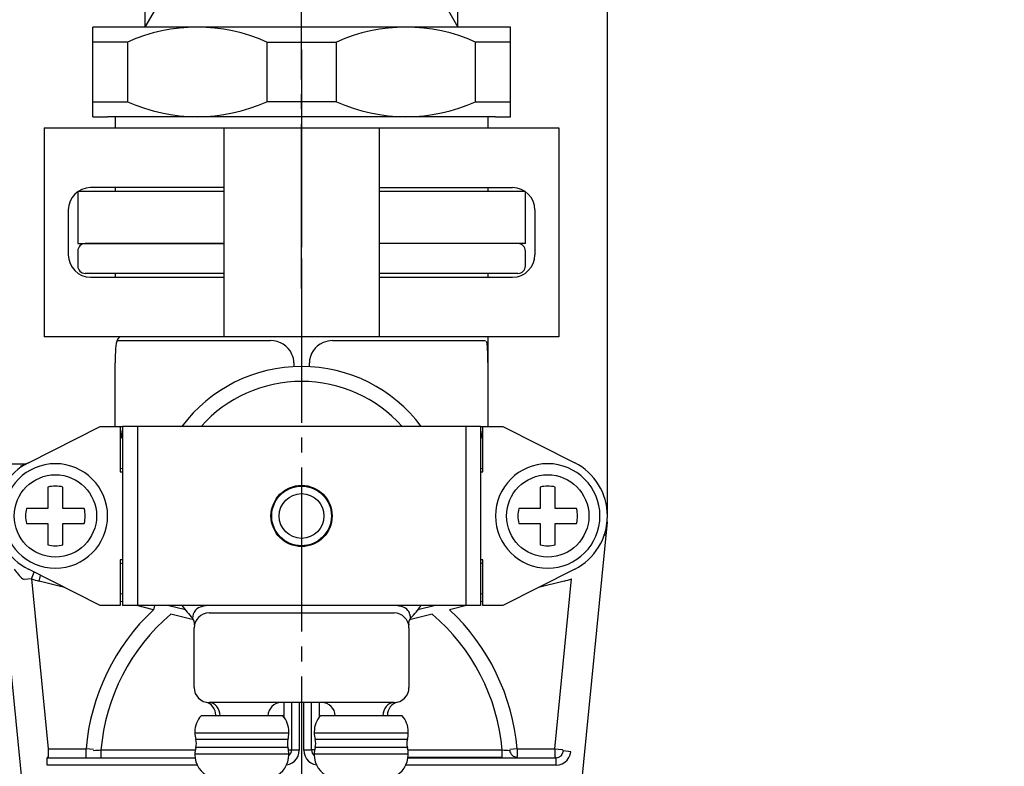
# Model space of a CAD drawing. Units: millimetres. Extents: x 0 to 840, y 0 to 1188.
# Drawn here: x 597 to 663, y 410 to 460 of the extents above; entities that cross this region are included whole.
import ezdxf

# ---------------------------------------------------------------- set-up
doc = ezdxf.new("R2010")
doc.units = ezdxf.units.MM
doc.linetypes.add('________________', pattern=[0, 0, 0])
doc.linetypes.add('DASH_CENTER', pattern=[14, 11, -1, 1, -1])
doc.layers.add('1', color=7, linetype='Continuous')
doc.styles.add('CONVERTER_12', font='txt.shx', dxfattribs={"width": 0.9})
doc.dimstyles.new('ME10_DIM_13', dxfattribs={"dimtxt": 14, "dimasz": 14, "dimexe": 4, "dimexo": 0, "dimgap": 4, "dimtad": 1, "dimdsep": 46, "dimtxsty": 'CONVERTER_12', "dimsah": 1, "dimcen": 0.09, "dimclrd": 2, "dimclre": 2, "dimclrt": 7, "dimadec": 0, "dimazin": 0, "dimtfac": 1, "dimtdec": 4, "dimtix": 1, "dimtmove": 0, "dimatfit": 3, "dimfxl": 1, "dimtolj": 1, "dimtzin": 0, "dimarcsym": 0})

# ---------------------------------------------------------------- blocks, each defined once
blk = doc.blocks.new('71-80-C2__6', base_point=(513.789, 343.13))
at = {"layer": '1', "color": 2, "linetype": 'DASH_CENTER'}
blk.add_line((615.789, 455.734), (615.789, 435.734), dxfattribs=at)
at = {"layer": '1', "color": 7, "linetype": 'Continuous'}
for p, q in [((598.539, 452.734), (610.589, 452.734)), ((598.539, 452.734), (598.539, 438.734)), ((610.589, 452.734), (620.989, 452.734)), ((610.589, 452.734), (610.589, 448.734)), ((620.989, 452.734), (633.039, 452.734)), ((620.989, 452.734), (620.989, 448.734)), ((633.039, 452.734), (633.039, 438.734)), ((610.589, 448.734), (601.651, 448.734)), ((610.589, 448.734), (610.589, 442.734)), ((620.989, 448.734), (620.989, 442.734)), ((620.989, 448.734), (629.927, 448.734)), ((600.151, 447.234), (600.151, 444.234)), ((631.427, 447.234), (631.427, 444.234)), ((601.651, 442.734), (610.589, 442.734)), ((610.589, 442.734), (610.589, 438.734)), ((620.989, 442.734), (620.989, 438.734)), ((620.989, 442.734), (629.927, 442.734)), ((610.589, 438.734), (598.539, 438.734)), ((620.989, 438.734), (610.589, 438.734)), ((633.039, 438.734), (620.989, 438.734))]:
    blk.add_line(p, q, dxfattribs=at)
for centre, start, end in [((601.651, 447.234), 90, 180), ((629.927, 447.234), 0, 90), ((601.651, 444.234), 180, 270), ((629.927, 444.234), 270, 0)]:
    blk.add_arc(centre, 1.5, start, end, dxfattribs=at)
blk = doc.blocks.new('33-449-C2__7', base_point=(785.789, 631.484))
at = {"layer": '1', "color": 2, "linetype": 'DASH_CENTER'}
blk.add_line((615.789, 441.984), (615.789, 475.484), dxfattribs=at)
at = {"layer": '1', "color": 7, "linetype": 'Continuous'}
for p, q in [((605.309, 459.484), (605.309, 463.61)), ((626.269, 459.484), (626.269, 463.61)), ((626.269, 461.493), (605.309, 461.493)), ((601.789, 453.484), (601.789, 459.484)), ((602.789, 459.484), (601.789, 459.484)), ((605.309, 459.484), (602.789, 459.484)), ((626.269, 459.484), (605.309, 459.484)), ((628.789, 459.484), (626.269, 459.484)), ((629.789, 459.484), (628.789, 459.484)), ((629.789, 453.484), (629.789, 459.484)), ((604.125, 458.484), (601.789, 458.484)), ((604.125, 458.484), (604.125, 454.484)), ((613.453, 458.484), (618.125, 458.484)), ((613.453, 458.484), (613.453, 454.484)), ((618.125, 454.484), (618.125, 458.484)), ((629.789, 458.484), (627.453, 458.484)), ((627.453, 454.484), (627.453, 458.484)), ((601.789, 454.484), (604.125, 454.484)), ((618.125, 454.484), (613.453, 454.484)), ((627.453, 454.484), (629.789, 454.484)), ((601.789, 453.484), (602.789, 453.484)), ((628.789, 453.484), (602.789, 453.484)), ((603.289, 453.484), (603.289, 452.734)), ((628.289, 452.734), (628.289, 453.484)), ((628.789, 453.484), (629.789, 453.484)), ((600.789, 448.462), (600.789, 444.984)), ((610.589, 448.484), (600.822, 448.484)), ((603.289, 448.734), (603.289, 448.484)), ((603.289, 448.734), (603.289, 448.484)), ((630.756, 448.484), (620.989, 448.484)), ((628.289, 448.484), (628.289, 448.734)), ((630.789, 444.984), (630.789, 448.462)), ((600.789, 444.984), (610.589, 444.984)), ((630.789, 444.984), (620.989, 444.984))]:
    blk.add_line(p, q, dxfattribs=at)
at = {"layer": '1', "color": 2, "linetype": 'Continuous'}
for p, q in [((606.469, 461.493), (606.469, 463.61)), ((625.109, 463.61), (625.109, 461.493)), ((605.309, 459.484), (606.469, 461.493)), ((625.109, 461.493), (626.269, 459.484))]:
    blk.add_line(p, q, dxfattribs=at)
at = {"layer": '1', "color": 7, "linetype": 'Continuous'}
for centre, start, end in [((608.789, 448.109), 65.7955, 114.2045), ((622.789, 448.109), 65.7955, 114.2045), ((608.789, 464.859), 245.7955, 294.2045), ((622.789, 464.859), 245.7955, 294.2045)]:
    blk.add_arc(centre, 11.375, start, end, dxfattribs=at)
blk = doc.blocks.new('901-19XS3-図___8', base_point=(365.248, 50.885))
at = {"color": 7, "linetype": '________________'}
for p, q in [((600.789, 444.484), (600.789, 443.484)), ((630.789, 443.484), (630.789, 444.484)), ((610.589, 442.984), (601.289, 442.984)), ((603.289, 442.984), (603.289, 442.734)), ((630.289, 442.984), (620.989, 442.984)), ((628.289, 442.734), (628.289, 442.984)), ((628.289, 432.734), (628.289, 438.734)), ((597.484, 430.304), (602.289, 432.734)), ((602.289, 432.734), (603.639, 432.734)), ((603.639, 432.734), (603.639, 429.684)), ((603.789, 432.734), (603.789, 420.734)), ((604.789, 432.734), (603.789, 432.734)), ((626.789, 432.734), (604.789, 432.734)), ((627.789, 432.734), (626.789, 432.734)), ((627.789, 432.734), (627.789, 420.734)), ((627.939, 429.684), (627.939, 432.734)), ((627.939, 432.734), (629.289, 432.734)), ((629.289, 432.734), (634.095, 430.304)), ((603.639, 431.944), (603.789, 431.982)), ((627.789, 431.982), (627.939, 431.944)), ((591.789, 430.234), (597.228, 430.234)), ((603.789, 429.92), (603.639, 429.883)), ((603.639, 429.684), (603.789, 429.684)), ((627.939, 429.883), (627.789, 429.92)), ((627.789, 429.684), (627.939, 429.684)), ((598.789, 428.671), (598.789, 427.234)), ((599.789, 427.234), (599.789, 428.671)), ((631.789, 428.671), (631.789, 427.234)), ((632.789, 427.234), (632.789, 428.671)), ((598.789, 427.234), (597.353, 427.234)), ((601.226, 427.234), (599.789, 427.234)), ((631.789, 427.234), (630.353, 427.234)), ((634.226, 427.234), (632.789, 427.234)), ((636.27, 426.341), (636.267, 426.315)), ((595.311, 426.315), (597.925, 399.87)), ((597.353, 426.234), (598.789, 426.234)), ((598.789, 426.234), (598.789, 424.798)), ((599.789, 424.798), (599.789, 426.234)), ((599.789, 426.234), (601.226, 426.234)), ((630.353, 426.234), (631.789, 426.234)), ((631.789, 426.234), (631.789, 424.798)), ((632.789, 426.234), (634.226, 426.234)), ((632.789, 424.798), (632.789, 426.234)), ((636.267, 426.315), (633.653, 399.87)), ((603.789, 423.784), (603.639, 423.784)), ((603.639, 423.784), (603.639, 420.734)), ((627.939, 423.784), (627.789, 423.784)), ((627.939, 420.734), (627.939, 423.784)), ((602.289, 420.734), (597.484, 423.165)), ((603.639, 423.586), (603.789, 423.548)), ((627.789, 423.548), (627.939, 423.586)), ((634.095, 423.165), (629.289, 420.734)), ((603.789, 421.487), (603.639, 421.524)), ((627.939, 421.524), (627.789, 421.487)), ((603.639, 420.734), (602.289, 420.734)), ((604.789, 420.734), (603.789, 420.734)), ((626.789, 420.734), (604.789, 420.734)), ((608, 420.435), (606.801, 420.734)), ((624.777, 420.734), (623.578, 420.435)), ((627.789, 420.734), (626.789, 420.734)), ((629.289, 420.734), (627.939, 420.734)), ((609.589, 420.234), (621.989, 420.234)), ((608.589, 415.234), (608.589, 419.234)), ((622.989, 419.234), (622.989, 415.234)), ((621.989, 414.234), (609.589, 414.234)), ((611.789, 413.347), (609.051, 413.347)), ((610.039, 413.388), (610.039, 413.347)), ((614.528, 413.347), (611.789, 413.347)), ((619.789, 413.347), (617.051, 413.347)), ((622.528, 413.347), (619.789, 413.347)), ((621.539, 413.388), (621.539, 413.347)), ((608.639, 412.276), (608.639, 412.192)), ((614.939, 412.192), (614.939, 412.276)), ((616.639, 412.276), (616.639, 412.192)), ((622.939, 412.192), (622.939, 412.276)), ((608.639, 410.776), (608.639, 410.734)), ((614.939, 410.734), (614.939, 410.776)), ((616.639, 410.776), (616.639, 410.734)), ((622.939, 410.734), (622.939, 410.776))]:
    blk.add_line(p, q, dxfattribs=at)
at = {"color": 9, "linetype": '________________'}
for p, q in [((603.464, 438.484), (613.706, 438.484)), ((617.872, 438.484), (628.114, 438.484)), ((603.3, 432.734), (603.3, 436.984)), ((615.268, 436.984), (615.268, 436.738)), ((616.31, 436.738), (616.31, 436.984)), ((628.278, 436.984), (628.278, 432.734)), ((603.639, 432.734), (603.789, 432.734)), ((604.789, 432.734), (604.789, 420.734)), ((626.789, 432.734), (626.789, 420.734)), ((627.789, 432.734), (627.939, 432.734)), ((636.104, 425.53), (636.083, 425.429)), ((597.686, 422.529), (597.189, 422.48)), ((597.686, 422.529), (597.857, 422.976)), ((597.686, 422.529), (598.814, 411.126)), ((598.198, 422.368), (598.295, 422.755)), ((632.765, 411.126), (633.892, 422.529)), ((599.898, 421.944), (598.198, 422.368)), ((633.38, 422.368), (631.68, 421.944)), ((603.789, 420.971), (603.639, 421.009)), ((605.862, 420.453), (604.738, 420.734)), ((605.932, 420.734), (605.862, 420.453)), ((626.84, 420.734), (625.716, 420.453)), ((627.939, 421.009), (627.789, 420.971)), ((608.557, 419.78), (607.034, 420.16)), ((624.544, 420.16), (623.022, 419.78)), ((614.618, 413.238), (614.618, 414.234)), ((615.118, 414.234), (615.118, 411.056)), ((615.635, 414.234), (615.635, 411.038)), ((615.943, 411.038), (615.943, 414.234)), ((616.443, 414.234), (616.443, 411.038)), ((616.961, 414.234), (616.961, 413.238)), ((611.789, 412.192), (608.639, 412.192)), ((614.939, 412.192), (611.789, 412.192)), ((619.789, 412.192), (616.639, 412.192)), ((622.939, 412.192), (619.789, 412.192)), ((611.789, 411.757), (608.7, 411.757)), ((611.789, 411.212), (608.7, 411.212)), ((614.879, 411.757), (611.789, 411.757)), ((614.879, 411.212), (611.789, 411.212)), ((619.789, 411.757), (616.7, 411.757)), ((619.789, 411.212), (616.7, 411.212)), ((622.879, 411.757), (619.789, 411.757)), ((622.879, 411.212), (619.789, 411.212)), ((598.814, 410.626), (598.734, 410.538)), ((598.734, 410.038), (598.734, 410.538)), ((598.734, 410.538), (608.651, 410.538)), ((598.814, 411.126), (601.342, 411.126)), ((598.814, 411.126), (598.814, 410.626)), ((601.841, 411.083), (601.342, 411.126)), ((601.342, 410.626), (601.342, 411.126)), ((602.34, 411.056), (602.34, 410.556)), ((602.34, 411.056), (608.664, 411.056)), ((611.789, 410.776), (608.639, 410.776)), ((614.939, 410.776), (611.789, 410.776)), ((614.914, 411.056), (615.118, 411.056)), ((615.118, 411.056), (615.135, 411.038)), ((615.635, 411.038), (615.135, 411.038)), ((616.443, 411.038), (615.943, 411.038)), ((616.443, 411.038), (616.461, 411.056)), ((616.664, 411.056), (616.461, 411.056)), ((619.789, 410.776), (616.639, 410.776)), ((622.939, 410.776), (619.789, 410.776)), ((622.914, 411.056), (629.238, 411.056)), ((622.927, 410.538), (632.844, 410.538)), ((629.238, 410.556), (622.929, 410.556)), ((629.238, 410.556), (629.238, 411.056)), ((630.236, 411.126), (629.738, 411.083)), ((630.236, 411.126), (630.236, 410.626)), ((630.236, 411.126), (632.765, 411.126)), ((632.765, 411.126), (632.765, 410.626)), ((632.765, 411.126), (633.262, 411.076)), ((632.844, 410.538), (632.765, 410.626)), ((632.844, 410.038), (632.844, 410.538)), ((633.262, 411.076), (633.342, 410.989)), ((633.839, 410.94), (633.342, 410.989)), ((608.798, 410.038), (598.734, 410.038)), ((632.844, 410.038), (622.78, 410.038))]:
    blk.add_line(p, q, dxfattribs=at)
for points in [[(628.278, 437.009), (628.278, 436.996), (628.278, 436.984)], [(610.336, 413.347), (610.32, 413.521), (610.276, 413.688), (610.207, 413.841), (610.114, 413.975), (610.001, 414.085), (609.873, 414.167), (609.734, 414.217), (609.589, 414.234)], [(621.989, 414.234), (621.845, 414.217), (621.706, 414.167), (621.577, 414.085), (621.465, 413.975), (621.372, 413.841), (621.302, 413.688), (621.258, 413.521), (621.242, 413.347)], [(601.338, 410.573), (601.34, 410.572), (601.342, 410.572), (601.345, 410.571)], [(601.836, 411.032), (601.838, 411.031), (601.84, 411.03), (601.843, 411.03), (601.845, 411.03), (601.847, 411.029)], [(614.785, 410.049), (614.981, 410.1), (615.163, 410.189), (615.324, 410.313), (615.456, 410.466), (615.554, 410.643), (615.615, 410.836), (615.635, 411.038)], [(614.938, 410.672), (615.014, 410.751), (615.07, 410.844), (615.106, 410.947), (615.118, 411.056)], [(615.943, 411.038), (615.964, 410.836), (616.024, 410.643), (616.123, 410.466), (616.255, 410.313), (616.415, 410.189), (616.597, 410.1), (616.793, 410.049)], [(616.461, 411.056), (616.473, 410.947), (616.508, 410.844), (616.565, 410.751), (616.64, 410.672)], [(629.733, 411.03), (629.735, 411.03), (629.737, 411.03), (629.739, 411.031), (629.741, 411.031), (629.742, 411.032)], [(629.742, 411.032), (629.758, 410.941), (629.791, 410.854), (629.839, 410.774), (629.902, 410.705), (629.975, 410.649), (630.058, 410.607), (630.148, 410.582), (630.24, 410.573)], [(630.232, 410.571), (630.235, 410.571), (630.237, 410.572), (630.239, 410.572), (630.24, 410.573)], [(632.844, 410.038), (633.053, 410.06), (633.252, 410.125), (633.434, 410.231), (633.589, 410.372), (633.712, 410.542), (633.797, 410.734), (633.839, 410.94)]]:
    blk.add_lwpolyline(points, dxfattribs=at)
at = {"color": 7, "linetype": '________________'}
blk.add_lwpolyline([(622.969, 419.436), (622.969, 419.436), (622.969, 419.436)], dxfattribs=at)
at = {"color": 9, "linetype": '________________'}
for centre in [(599.289, 426.734), (632.289, 426.734)]:
    blk.add_circle(centre, 2.759, dxfattribs=at)
at = {"color": 7, "linetype": '________________'}
for radius in [2.05, 2, 1.5]:
    blk.add_circle((615.789, 426.734), radius, dxfattribs=at)
for centre, radius, start, end in [((601.289, 444.484), 0.5, 90, 180), ((630.289, 444.484), 0.5, 0, 90), ((601.289, 443.484), 0.5, 180, 270), ((630.289, 443.484), 0.5, 270, 0), ((615.789, 426.734), 10.018, 36.79375, 143.20625), ((599.289, 426.734), 4, 116.83067, 243.16933), ((632.289, 426.734), 4, 0, 63.16933), ((599.289, 426.734), 3.5, 0, 180), ((596.647, 431.613), 1.549, 281.40654, 297.38875), ((597.228, 430.734), 0.5, 270, 297.26604), ((632.289, 426.734), 3.5, 0, 180), ((599.289, 426.734), 2, 75.52249, 104.47751), ((632.289, 426.734), 2, 75.52249, 104.47751), ((599.289, 426.734), 2, 165.52249, 194.47751), ((599.289, 426.734), 2, 345.52249, 14.47751), ((632.289, 426.734), 2, 165.52249, 194.47751), ((632.289, 426.734), 2, 345.52249, 14.47751), ((599.289, 426.734), 3.5, 180, 0), ((632.289, 426.734), 3.5, 180, 0), ((632.289, 426.734), 4, 296.83067, 0), ((599.289, 426.734), 2, 255.52249, 284.47751), ((632.289, 426.734), 2, 255.52249, 284.47751), ((615.789, 426.734), 10.018, 216.79375, 223.18328), ((615.789, 426.734), 10.018, 316.81672, 323.20625), ((608.12, 419.537), 0.5, 348.37213, 43.1833), ((609.589, 419.234), 1, 90, 180), ((621.989, 419.234), 1, 360, 90), ((623.458, 419.537), 0.5, 136.8167, 191.62787), ((609.589, 415.234), 1, 180, 270), ((621.989, 415.234), 1, 270, 360), ((609.139, 413.388), 0.9, 0, 76.29977), ((614.439, 413.334), 0.9, 90, 179.17512), ((617.139, 413.334), 0.9, 0.82488, 90), ((622.439, 413.388), 0.9, 103.70023, 180), ((610.239, 412.276), 1.6, 137.97083, 180), ((613.339, 412.276), 1.6, 0, 42.02917), ((618.239, 412.276), 1.6, 137.97083, 180), ((621.339, 412.276), 1.6, 0, 42.02917), ((610.239, 412.192), 1.6, 180, 195.80753), ((613.339, 412.192), 1.6, 344.19247, 0), ((618.239, 412.192), 1.6, 180, 195.80753), ((621.339, 412.192), 1.6, 344.19247, 0), ((610.239, 410.776), 1.6, 164.19247, 180), ((607.737, 411.484), 1, 344.19247, 15.80753), ((615.841, 411.484), 1, 164.19247, 195.80753), ((613.339, 410.776), 1.6, 0, 15.80753), ((618.239, 410.776), 1.6, 164.19247, 180), ((615.737, 411.484), 1, 344.19247, 15.80753), ((623.841, 411.484), 1, 164.19247, 195.80753), ((621.339, 410.776), 1.6, 0, 15.80753), ((610.239, 410.734), 1.6, 180, 247.38014), ((613.339, 410.734), 1.6, 292.61986, 360), ((618.239, 410.734), 1.6, 180, 247.38014), ((621.339, 410.734), 1.6, 292.61986, 360)]:
    blk.add_arc(centre, radius, start, end, dxfattribs=at)
at = {"color": 9, "linetype": '________________'}
for centre, radius, start, end in [((604.389, 438.056), 1.057, 140.07643, 177.14001), ((613.721, 436.92), 1.564, 24.23882, 90.56209), ((617.808, 436.969), 1.498, 112.53229, 179.43613), ((617.872, 436.866), 1.618, 89.97033, 113.21209), ((627.252, 438.068), 0.993, 2.76993, 21.45472), ((616.744, 437.149), 13.445, 175.90797, 180.7035), ((613.82, 436.983), 1.448, 0.02912, 23.54904), ((615.353, 437.166), 12.926, 359.30307, 4.21638), ((615.789, 426.734), 9.018, 41.70946, 138.29054), ((601.301, 432.734), 2.498, 341.77478, 354.76438), ((630.277, 432.734), 2.498, 185.23169, 198.22525), ((631.792, 426.783), 4.5, 342.4844, 354.0215), ((599.132, 424.832), 3.082, 212.41116, 228.70253), ((598.792, 426.685), 4.5, 247.88127, 249.13434), ((599.289, 426.734), 4.5, 249.13434, 255.97033), ((632.289, 426.734), 4.5, 284.02967, 290.86566), ((615.789, 409.884), 14.5, 133.20511, 175.08888), ((609.363, 419.873), 0.879, 141.56825, 179.60869), ((609.212, 419.958), 0.708, 97.15723, 139.33453), ((615.789, 426.734), 9.018, 221.70946, 222.3424), ((609.589, 419.234), 1.5, 90, 108.07222), ((621.989, 419.234), 1.5, 71.92778, 90), ((615.789, 426.734), 9.018, 317.6576, 318.29054), ((622.365, 419.952), 0.713, 14.07745, 82.78189), ((615.789, 409.884), 14.5, 4.91112, 46.79489), ((615.789, 409.884), 13.5, 130.42924, 175.02162), ((622.081, 419.853), 1.014, 1.4284, 15.60254), ((615.789, 409.884), 13.5, 4.97838, 49.57076), ((610.346, 414.217), 0.883, 249.68409, 259.8414), ((621.232, 414.217), 0.883, 280.15774, 290.31647), ((615.789, 409.384), 14.5, 175.08888, 175.29653), ((601.799, 416.576), 5.547, 270.49622, 275.59606), ((629.771, 416.446), 5.417, 264.35916, 269.59789), ((615.789, 409.384), 14.5, 4.70347, 4.91112), ((632.844, 411.038), 0.5, 269.97591, 354.37893)]:
    blk.add_arc(centre, radius, start, end, dxfattribs=at)
at = {"layer": '1', "color": 2, "linetype": 'DASH_CENTER'}
blk.add_line((615.789, 457.984), (615.789, 377.384), dxfattribs=at)
at = {"layer": '1', "color": 7, "linetype": 'Continuous'}
for p, q in [((610.589, 444.984), (601.289, 444.984)), ((630.289, 444.984), (620.989, 444.984))]:
    blk.add_line(p, q, dxfattribs=at)
at = {"layer": '1'}
for name, p in [('33-449-C2__7', (785.789, 631.484)), ('71-80-C2__6', (513.789, 343.13))]:
    blk.add_blockref(name, p, dxfattribs=at)
blk = doc.blocks.new('EK800-5X-13__15', base_point=(84.625, 259.702))
at = {"layer": '1'}
blk.add_blockref('901-19XS3-図___8', (365.248, 50.885), dxfattribs=at)
blk = doc.blocks.new('*D54')
at = {"layer": '1', "color": 2, "linetype": 'Continuous'}
for p, q in [((590.789, 429.234), (590.789, 531.929)), ((636.289, 426.734), (636.289, 531.929)), ((590.789, 527.929), (636.289, 527.929)), ((636.289, 527.929), (677.611, 527.929))]:
    blk.add_line(p, q, dxfattribs=at)
at = {"layer": '1', "color": 2}
for points in [[(604.789, 529.772), (604.789, 526.085), (590.789, 527.929)], [(622.289, 526.085), (622.289, 529.772), (636.289, 527.929)]]:
    blk.add_solid(points, dxfattribs=at)
at = {"layer": '1', "color": 7, "insert": (656.611, 531.929), "char_height": 14, "attachment_point": 7, "rotation": 0.00014, "line_spacing_factor": 0.60024, "style": 'CONVERTER_12'}
blk.add_mtext('46', dxfattribs=at)

msp = doc.modelspace()

# ---------------------------------------------------------------- block references
msp.add_blockref('EK800-5X-13__15', (84.625, 259.702))

# ---------------------------------------------------------------- dimensions: what is measured, and where the dimension line sits
at = {"layer": '1'}
dim = msp.add_linear_dim(base=(590.789, 527.929), p1=(636.289, 426.734), p2=(590.789, 429.234), text='46', dimstyle='ME10_DIM_13', dxfattribs=at)
dim.commit()
dim.dimension.update_dxf_attribs({"geometry": '*D54', "text_midpoint": (667.111, 538.929), "text_rotation": 0.00014})

doc.saveas('drawing.dxf')
